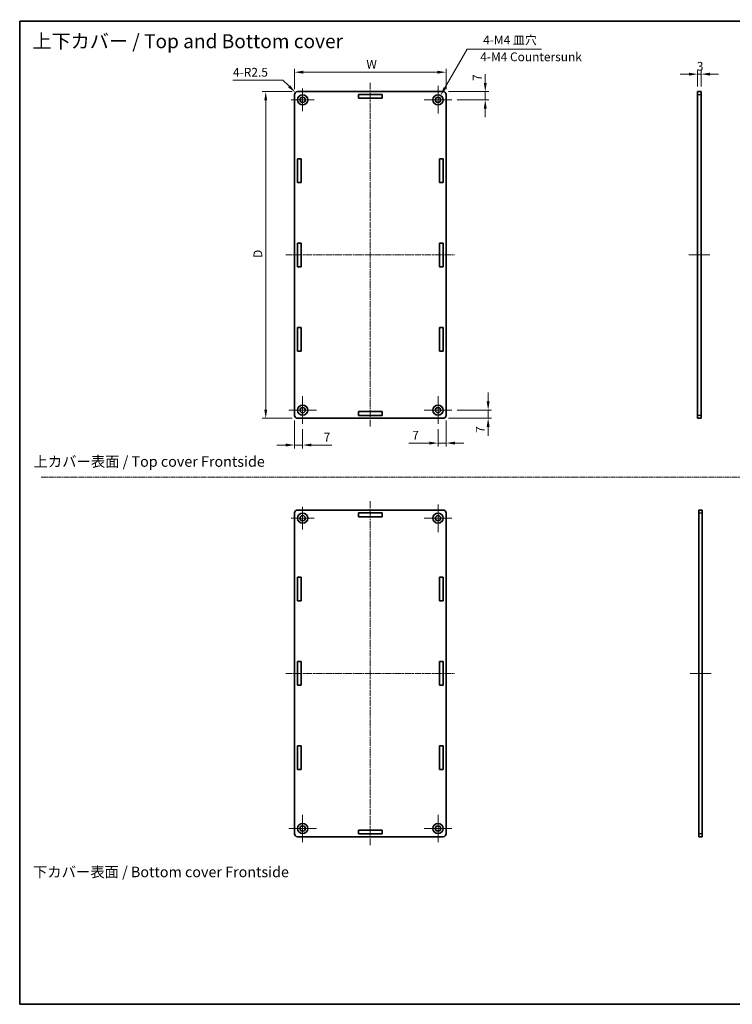
# Model space of a CAD drawing. Units: millimetres. Extents: x 14 to 3964, y 8 to 852.
# Drawn here: x 1403 to 2014, y 8 to 852 of the extents above; entities that cross this region are included whole.
import ezdxf

# ---------------------------------------------------------------- set-up
doc = ezdxf.new("R2010")
doc.units = ezdxf.units.MM
doc.linetypes.add('CHAIN', pattern=[0.3543, 0.2362, -0.0295, 0.0591, -0.0295])
doc.layers.get('Defpoints').update_dxf_attribs({"lineweight": 25})
for name, color, linetype, lineweight in [('Border (ISO)', 7, 'Continuous', 35), ('Dimension (ISO)', 7, 'Continuous', 18), ('Dimension (ISO) @ 1', 7, 'Continuous', 18), ('Sketch Geometry (ISO)', 7, 'Continuous', 18), ('Symbol (ISO)', 7, 'Continuous', 18), ('Visible (ISO)', 7, 'Continuous', 35), ('Visible Narrow (ISO)', 7, 'Continuous', 25)]:
    doc.layers.add(name, color=color, linetype=linetype, lineweight=lineweight)
doc.layers.add('Center Mark (ISO)', color=7, linetype='Continuous', lineweight=18, true_color=0x80ffff)
doc.layers.add('Centerline (ISO)', color=7, linetype='Continuous', lineweight=18, true_color=0x80ffff)
doc.styles.add('Note Text (TK)', font='txt')
doc.dimstyles.new('Default - Method 1b (TK)', dxfattribs={"dimtxt": 2.5, "dimasz": 2.5, "dimexe": 1, "dimexo": 1.5, "dimgap": 1, "dimtad": 1, "dimtoh": 1, "dimrnd": 1e-08, "dimdsep": 46, "dimtxsty": 'Note Text (TK)', "dimcen": 0.09, "dimdle": 5, "dimclrd": 100, "dimclre": 100, "dimclrt": 7, "dimadec": 1, "dimazin": 1, "dimtfac": 1, "dimtmove": 0, "dimatfit": 3, "dimfxl": 0, "dimtolj": 1, "dimlwd": -1, "dimlwe": -1, "dimarcsym": 0})

# ---------------------------------------------------------------- blocks, each defined once
blk = doc.blocks.new('図面枠 tk図枠')
at = {"layer": 'Border (ISO)'}
for p, q in [((14.5, 289), (405.5, 289)), ((14.5, 289), (14.5, 8)), ((405.5, 289), (405.5, 8)), ((14.5, 8), (405.5, 8))]:
    blk.add_line(p, q, dxfattribs=at)
blk = doc.blocks.new('*D104')
at = {"layer": 'Defpoints', "color": 0, "transparency": 16777216}
for p in [(1768.52, 807.12), (1638.52, 787.94), (1768.52, 787.94)]:
    blk.add_point(p, dxfattribs=at)
at = {"layer": 'Dimension (ISO)', "color": 100, "transparency": 16777216}
for p, q in [((1638.52, 792.44), (1638.52, 810.12)), ((1646.02, 807.12), (1761.02, 807.12)), ((1768.52, 792.44), (1768.52, 810.12))]:
    blk.add_line(p, q, dxfattribs=at)
for points in [[(1646.02, 808.37), (1646.02, 805.87), (1638.52, 807.12)], [(1761.02, 808.37), (1761.02, 805.87), (1768.52, 807.12)]]:
    blk.add_solid(points, dxfattribs=at)
at = {"layer": 'Dimension (ISO)', "color": 7, "transparency": 16777216, "insert": (1697.85, 813.87), "char_height": 7.5, "attachment_point": 4, "style": 'Note Text (TK)'}
blk.add_mtext('\\A1; W', dxfattribs=at)
blk = doc.blocks.new('*D105')
at = {"layer": 'Defpoints', "color": 0, "transparency": 16777216}
for p in [(1641.02, 790.44), (1613.86, 510.44), (1641.02, 510.44)]:
    blk.add_point(p, dxfattribs=at)
at = {"layer": 'Dimension (ISO)', "color": 100, "transparency": 16777216}
for p, q in [((1636.52, 790.44), (1610.86, 790.44)), ((1613.86, 782.94), (1613.86, 517.94)), ((1636.52, 510.44), (1610.86, 510.44))]:
    blk.add_line(p, q, dxfattribs=at)
for points in [[(1612.61, 782.94), (1615.11, 782.94), (1613.86, 790.44)], [(1612.61, 517.94), (1615.11, 517.94), (1613.86, 510.44)]]:
    blk.add_solid(points, dxfattribs=at)
at = {"layer": 'Dimension (ISO)', "color": 7, "transparency": 16777216, "insert": (1607.11, 645.58), "char_height": 7.5, "attachment_point": 4, "rotation": 90, "style": 'Note Text (TK)'}
blk.add_mtext('\\A1; D', dxfattribs=at)
blk = doc.blocks.new('*D106')
at = {"layer": 'Defpoints', "color": 0, "transparency": 16777216}
for p in [(1638.52, 512.94), (1645.52, 505.59), (1645.52, 487.47)]:
    blk.add_point(p, dxfattribs=at)
at = {"layer": 'Dimension (ISO)', "color": 100, "transparency": 16777216}
for p, q in [((1638.52, 508.44), (1638.52, 484.47)), ((1645.52, 501.09), (1645.52, 484.47)), ((1631.02, 487.47), (1623.52, 487.47)), ((1638.52, 487.47), (1645.52, 487.47)), ((1653.02, 487.47), (1670.57, 487.47))]:
    blk.add_line(p, q, dxfattribs=at)
for points in [[(1631.02, 488.72), (1631.02, 486.22), (1638.52, 487.47)], [(1653.02, 488.72), (1653.02, 486.22), (1645.52, 487.47)]]:
    blk.add_solid(points, dxfattribs=at)
at = {"layer": 'Dimension (ISO)', "color": 7, "transparency": 16777216, "insert": (1663.52, 494.22), "char_height": 7.5, "attachment_point": 4, "style": 'Note Text (TK)'}
blk.add_mtext('\\A1;7', dxfattribs=at)
blk = doc.blocks.new('*D107')
at = {"layer": 'Defpoints', "color": 0, "transparency": 16777216}
for p in [(1768.52, 512.94), (1761.52, 505.59), (1768.52, 489.13)]:
    blk.add_point(p, dxfattribs=at)
at = {"layer": 'Dimension (ISO)', "color": 100, "transparency": 16777216}
for p, q in [((1768.52, 508.44), (1768.52, 486.13)), ((1761.52, 501.09), (1761.52, 486.13)), ((1754.02, 489.13), (1736.47, 489.13)), ((1768.52, 489.13), (1761.52, 489.13)), ((1776.02, 489.13), (1783.52, 489.13))]:
    blk.add_line(p, q, dxfattribs=at)
for points in [[(1754.02, 490.38), (1754.02, 487.88), (1761.52, 489.13)], [(1776.02, 490.38), (1776.02, 487.88), (1768.52, 489.13)]]:
    blk.add_solid(points, dxfattribs=at)
at = {"layer": 'Dimension (ISO)', "color": 7, "transparency": 16777216, "insert": (1739.47, 495.88), "char_height": 7.5, "attachment_point": 4, "style": 'Note Text (TK)'}
blk.add_mtext('\\A1;7', dxfattribs=at)
blk = doc.blocks.new('*D108')
at = {"layer": 'Defpoints', "color": 0, "transparency": 16777216}
for p in [(1773.37, 517.44), (1804.48, 517.44), (1766.02, 510.44)]:
    blk.add_point(p, dxfattribs=at)
at = {"layer": 'Dimension (ISO)', "color": 100, "transparency": 16777216}
for p, q in [((1804.48, 524.94), (1804.48, 532.44)), ((1777.87, 517.44), (1807.48, 517.44)), ((1804.48, 510.44), (1804.48, 517.44)), ((1770.52, 510.44), (1807.48, 510.44)), ((1804.48, 502.94), (1804.48, 495.44))]:
    blk.add_line(p, q, dxfattribs=at)
for points in [[(1803.23, 524.94), (1805.73, 524.94), (1804.48, 517.44)], [(1803.23, 502.94), (1805.73, 502.94), (1804.48, 510.44)]]:
    blk.add_solid(points, dxfattribs=at)
at = {"layer": 'Dimension (ISO)', "color": 7, "transparency": 16777216, "insert": (1797.7, 497.89), "char_height": 7.5, "attachment_point": 4, "rotation": 90, "style": 'Note Text (TK)'}
blk.add_mtext('\\A1;7', dxfattribs=at)
blk = doc.blocks.new('*D109')
at = {"layer": 'Defpoints', "color": 0, "transparency": 16777216}
for p in [(1766.02, 790.44), (1773.37, 783.44), (1802.02, 783.44)]:
    blk.add_point(p, dxfattribs=at)
at = {"layer": 'Dimension (ISO)', "color": 100, "transparency": 16777216}
for p, q in [((1802.02, 797.94), (1802.02, 805.44)), ((1770.52, 790.44), (1805.02, 790.44)), ((1802.02, 790.44), (1802.02, 783.44)), ((1777.87, 783.44), (1805.02, 783.44)), ((1802.02, 775.94), (1802.02, 768.44))]:
    blk.add_line(p, q, dxfattribs=at)
for points in [[(1800.77, 797.94), (1803.27, 797.94), (1802.02, 790.44)], [(1800.77, 775.94), (1803.27, 775.94), (1802.02, 783.44)]]:
    blk.add_solid(points, dxfattribs=at)
at = {"layer": 'Dimension (ISO)', "color": 7, "transparency": 16777216, "insert": (1795.06, 799.63), "char_height": 7.5, "attachment_point": 4, "rotation": 90, "style": 'Note Text (TK)'}
blk.add_mtext('\\A1;7', dxfattribs=at)
blk = doc.blocks.new('*D110')
at = {"layer": 'Defpoints', "color": 0, "transparency": 16777216}
for p in [(1639.25, 789.71), (1641.02, 787.94)]:
    blk.add_point(p, dxfattribs=at)
at = {"layer": 'Dimension (ISO)', "color": 100, "transparency": 16777216}
for p, q in [((1585.81, 800.31), (1628.65, 800.31)), ((1628.65, 800.31), (1633.95, 795.01))]:
    blk.add_line(p, q, dxfattribs=at)
blk.add_solid([(1634.83, 795.89), (1633.07, 794.13), (1639.25, 789.71)], dxfattribs=at)
at = {"layer": 'Dimension (ISO)', "color": 7, "transparency": 16777216, "insert": (1585.81, 807.06), "char_height": 7.5, "attachment_point": 4, "style": 'Note Text (TK)'}
blk.add_mtext('\\A1;4-R2.5', dxfattribs=at)
blk = doc.blocks.new('*D111')
at = {"layer": 'Defpoints', "color": 0, "transparency": 16777216}
for p in [(1763.7, 787.21), (1759.35, 779.67)]:
    blk.add_point(p, dxfattribs=at)
at = {"layer": 'Dimension (ISO)', "color": 100, "transparency": 16777216}
for p, q in [((1786.57, 826.83), (1767.45, 793.7)), ((1850.28, 826.83), (1786.57, 826.83)), ((1761.25, 783.44), (1761.79, 783.44)), ((1761.52, 783.17), (1761.52, 783.71))]:
    blk.add_line(p, q, dxfattribs=at)
blk.add_solid([(1766.36, 794.33), (1768.53, 793.08), (1763.7, 787.21)], dxfattribs=at)
at = {"layer": 'Dimension (ISO)', "color": 7, "transparency": 16777216, "insert": (1797.91, 834.69), "char_height": 7.5, "attachment_point": 4, "style": 'Note Text (TK)'}
blk.add_mtext('\\A1; 4-M4 皿穴', dxfattribs=at)
blk = doc.blocks.new('*D112')
at = {"layer": 'Defpoints', "color": 0, "transparency": 16777216}
for p in [(1987.03, 805.44), (1984.03, 790.44), (1987.03, 790.44)]:
    blk.add_point(p, dxfattribs=at)
at = {"layer": 'Dimension (ISO)', "color": 100, "transparency": 16777216}
for p, q in [((1976.53, 805.44), (1969.03, 805.44)), ((1984.03, 794.94), (1984.03, 808.44)), ((1984.03, 805.44), (1987.03, 805.44)), ((1987.03, 794.94), (1987.03, 808.44)), ((1994.53, 805.44), (2002.03, 805.44))]:
    blk.add_line(p, q, dxfattribs=at)
for points in [[(1976.53, 806.69), (1976.53, 804.19), (1984.03, 805.44)], [(1994.53, 806.69), (1994.53, 804.19), (1987.03, 805.44)]]:
    blk.add_solid(points, dxfattribs=at)
at = {"layer": 'Dimension (ISO)', "color": 7, "transparency": 16777216, "insert": (1983.35, 812.19), "char_height": 7.5, "attachment_point": 4, "style": 'Note Text (TK)'}
blk.add_mtext('\\A1;3', dxfattribs=at)

msp = doc.modelspace()

# ---------------------------------------------------------------- linework, layer by layer
at = {"layer": 'Center Mark (ISO)', "linetype": 'CHAIN', "ltscale": 8.778439}
for p, q in [((1761.5203, 795.2891), (1761.5203, 771.5891)), ((1773.3703, 783.4391), (1749.6703, 783.4391)), ((1645.5203, 529.2891), (1645.5203, 505.5891)), ((1761.5203, 529.2891), (1761.5203, 505.5891)), ((1657.3703, 517.4391), (1633.6703, 517.4391)), ((1773.3703, 517.4391), (1749.6703, 517.4391)), ((1761.5203, 436.5703), (1761.5203, 412.8703)), ((1773.3703, 424.7203), (1749.6703, 424.7203)), ((1645.5203, 170.5703), (1645.5203, 146.8703)), ((1761.5203, 170.5703), (1761.5203, 146.8703)), ((1657.3703, 158.7203), (1633.6703, 158.7203)), ((1773.3703, 158.7203), (1749.6703, 158.7203))]:
    msp.add_line(p, q, dxfattribs=at)
at = {"layer": 'Center Mark (ISO)', "linetype": 'CHAIN', "ltscale": 7.222748}
for p, q in [((1645.5203, 793.1891), (1645.5203, 773.6891)), ((1655.2703, 783.4391), (1635.7703, 783.4391)), ((1645.5203, 434.4703), (1645.5203, 414.9703)), ((1655.2703, 424.7203), (1635.7703, 424.7203))]:
    msp.add_line(p, q, dxfattribs=at)
at = {"layer": 'Centerline (ISO)', "linetype": 'CHAIN', "ltscale": 23.990969}
for p, q in [((1703.5203, 797.9391), (1703.5203, 502.9391)), ((1631.0203, 650.4391), (1776.0203, 650.4391)), ((1703.5203, 439.2203), (1703.5203, 144.2203)), ((1631.0203, 291.7203), (1776.0203, 291.7203))]:
    msp.add_line(p, q, dxfattribs=at)
at = {"layer": 'Centerline (ISO)', "linetype": 'CHAIN', "ltscale": 6.667144}
for p, q in [((1976.5281, 650.4391), (1994.5281, 650.4391)), ((1977.5714, 291.7203), (1995.5714, 291.7203))]:
    msp.add_line(p, q, dxfattribs=at)
at = {"layer": 'Sketch Geometry (ISO)', "color": 4, "linetype": 'CHAIN', "ltscale": 18.362301, "true_color": 0x00ffff}
msp.add_line((1421.5126, 459.8177), (2553.5154, 459.8177), dxfattribs=at)
at = {"layer": 'Visible (ISO)'}
for p, q in [((1638.5203, 787.9391), (1638.5203, 512.9391)), ((1766.0203, 790.4391), (1641.0203, 790.4391)), ((1693.4203, 784.7391), (1693.4203, 787.9391)), ((1693.4203, 787.9391), (1713.6203, 787.9391)), ((1713.6203, 787.9391), (1713.6203, 784.7391)), ((1768.5203, 512.9391), (1768.5203, 787.9391)), ((1984.0281, 787.9391), (1984.0281, 790.4391)), ((1987.0281, 790.4391), (1984.0281, 790.4391)), ((1984.0281, 512.9391), (1984.0281, 787.9391)), ((1987.0281, 790.4391), (1987.0281, 787.9391)), ((1987.0281, 787.9391), (1987.0281, 512.9391)), ((1713.6203, 784.7391), (1693.4203, 784.7391)), ((1641.0203, 732.8058), (1644.2203, 732.8058)), ((1641.0203, 712.6058), (1641.0203, 732.8058)), ((1644.2203, 732.8058), (1644.2203, 712.6058)), ((1762.8203, 732.8058), (1766.0203, 732.8058)), ((1762.8203, 712.6058), (1762.8203, 732.8058)), ((1766.0203, 732.8058), (1766.0203, 712.6058)), ((1644.2203, 712.6058), (1641.0203, 712.6058)), ((1766.0203, 712.6058), (1762.8203, 712.6058)), ((1641.0203, 660.5391), (1644.2203, 660.5391)), ((1641.0203, 640.3391), (1641.0203, 660.5391)), ((1644.2203, 660.5391), (1644.2203, 640.3391)), ((1762.8203, 660.5391), (1766.0203, 660.5391)), ((1762.8203, 640.3391), (1762.8203, 660.5391)), ((1766.0203, 660.5391), (1766.0203, 640.3391)), ((1644.2203, 640.3391), (1641.0203, 640.3391)), ((1766.0203, 640.3391), (1762.8203, 640.3391)), ((1641.0203, 588.2725), (1644.2203, 588.2725)), ((1641.0203, 568.0725), (1641.0203, 588.2725)), ((1644.2203, 588.2725), (1644.2203, 568.0725)), ((1762.8203, 588.2725), (1766.0203, 588.2725)), ((1762.8203, 568.0725), (1762.8203, 588.2725)), ((1766.0203, 588.2725), (1766.0203, 568.0725)), ((1644.2203, 568.0725), (1641.0203, 568.0725)), ((1766.0203, 568.0725), (1762.8203, 568.0725)), ((1693.4203, 512.9391), (1693.4203, 516.1391)), ((1693.4203, 516.1391), (1713.6203, 516.1391)), ((1713.6203, 516.1391), (1713.6203, 512.9391)), ((1641.0203, 510.4391), (1766.0203, 510.4391)), ((1713.6203, 512.9391), (1693.4203, 512.9391)), ((1984.0281, 510.4391), (1984.0281, 512.9391)), ((1984.0281, 510.4391), (1987.0281, 510.4391)), ((1987.0281, 512.9391), (1987.0281, 510.4391)), ((1766.0203, 431.7203), (1641.0203, 431.7203)), ((1985.0714, 429.2203), (1985.0714, 431.7203)), ((1988.0714, 431.7203), (1985.0714, 431.7203)), ((1988.0714, 431.7203), (1988.0714, 429.2203)), ((1638.5203, 429.2203), (1638.5203, 154.2203)), ((1693.4203, 426.0203), (1693.4203, 429.2203)), ((1693.4203, 429.2203), (1713.6203, 429.2203)), ((1713.6203, 426.0203), (1693.4203, 426.0203)), ((1713.6203, 429.2203), (1713.6203, 426.0203)), ((1768.5203, 154.2203), (1768.5203, 429.2203)), ((1985.0714, 154.2203), (1985.0714, 429.2203)), ((1988.0714, 429.2203), (1988.0714, 154.2203)), ((1641.0203, 374.087), (1644.2203, 374.087)), ((1641.0203, 353.887), (1641.0203, 374.087)), ((1644.2203, 374.087), (1644.2203, 353.887)), ((1762.8203, 374.087), (1766.0203, 374.087)), ((1762.8203, 353.887), (1762.8203, 374.087)), ((1766.0203, 374.087), (1766.0203, 353.887)), ((1644.2203, 353.887), (1641.0203, 353.887)), ((1766.0203, 353.887), (1762.8203, 353.887)), ((1641.0203, 301.8203), (1644.2203, 301.8203)), ((1641.0203, 281.6203), (1641.0203, 301.8203)), ((1644.2203, 301.8203), (1644.2203, 281.6203)), ((1762.8203, 301.8203), (1766.0203, 301.8203)), ((1762.8203, 281.6203), (1762.8203, 301.8203)), ((1766.0203, 301.8203), (1766.0203, 281.6203)), ((1644.2203, 281.6203), (1641.0203, 281.6203)), ((1766.0203, 281.6203), (1762.8203, 281.6203)), ((1641.0203, 229.5537), (1644.2203, 229.5537)), ((1641.0203, 209.3537), (1641.0203, 229.5537)), ((1644.2203, 229.5537), (1644.2203, 209.3537)), ((1762.8203, 229.5537), (1766.0203, 229.5537)), ((1762.8203, 209.3537), (1762.8203, 229.5537)), ((1766.0203, 229.5537), (1766.0203, 209.3537)), ((1644.2203, 209.3537), (1641.0203, 209.3537)), ((1766.0203, 209.3537), (1762.8203, 209.3537)), ((1693.4203, 154.2203), (1693.4203, 157.4203)), ((1693.4203, 157.4203), (1713.6203, 157.4203)), ((1713.6203, 154.2203), (1693.4203, 154.2203)), ((1713.6203, 157.4203), (1713.6203, 154.2203)), ((1985.0714, 151.7203), (1985.0714, 154.2203)), ((1988.0714, 154.2203), (1988.0714, 151.7203)), ((1641.0203, 151.7203), (1766.0203, 151.7203)), ((1985.0714, 151.7203), (1988.0714, 151.7203))]:
    msp.add_line(p, q, dxfattribs=at)
for centre, radius in [((1645.5203, 783.4391), 4.35), ((1645.5203, 783.4391), 2.25), ((1761.5203, 783.4391), 4.35), ((1761.5203, 783.4391), 2.25), ((1645.5203, 517.4391), 4.35), ((1645.5203, 517.4391), 2.25), ((1761.5203, 517.4391), 4.35), ((1761.5203, 517.4391), 2.25), ((1645.5203, 424.7203), 4.35), ((1645.5203, 424.7203), 2.25), ((1761.5203, 424.7203), 4.35), ((1761.5203, 424.7203), 2.25), ((1645.5203, 158.7203), 4.35), ((1645.5203, 158.7203), 2.25), ((1761.5203, 158.7203), 4.35), ((1761.5203, 158.7203), 2.25)]:
    msp.add_circle(centre, radius, dxfattribs=at)
for centre, start, end in [((1641.0203, 787.9391), 90, 180), ((1766.0203, 787.9391), 0, 90), ((1641.0203, 512.9391), 180, 270), ((1766.0203, 512.9391), 270, 0), ((1641.0203, 429.2203), 90, 180), ((1766.0203, 429.2203), 0, 90), ((1641.0203, 154.2203), 180, 270), ((1766.0203, 154.2203), 270, 0)]:
    msp.add_arc(centre, 2.5, start, end, dxfattribs=at)
at = {"layer": 'Visible Narrow (ISO)'}
for p, q in [((1984.0281, 787.9391), (1987.0281, 787.9391)), ((1987.0281, 512.9391), (1984.0281, 512.9391)), ((1985.0714, 429.2203), (1988.0714, 429.2203)), ((1988.0714, 154.2203), (1985.0714, 154.2203))]:
    msp.add_line(p, q, dxfattribs=at)

# ---------------------------------------------------------------- block references
at = {"xscale": 3, "yscale": 3, "zscale": 3}
msp.add_blockref('図面枠 tk図枠', (1359.5, -16), dxfattribs=at)

# ---------------------------------------------------------------- texts
at = {"layer": 'Symbol (ISO)', "color": 7, "attachment_point": 4, "line_spacing_factor": 1.5, "style": 'Note Text (TK)'}
for s, insert, char_height, width in [('\\fＭＳ Ｐゴシック|b0|i0;\\H12.0000;上下カバー / Top and Bottom cover', (1413.9715, 833.7102), 12, 274.807005), ('4-M4 Countersunk', (1797.7361, 819.3133), 7.5, 88.026316), ('\\fＭＳ Ｐゴシック|b0|i0;\\H9.0000;上カバー表面 / Top cover Frontside', (1414.8561, 473.332), 9, 206.894746), ('\\fＭＳ Ｐゴシック|b0|i0;\\H9.0000;下カバー表面 / Bottom cover Frontside', (1414.3689, 121.4689), 9, 227.052641)]:
    msp.add_mtext(s, dxfattribs=dict(at, insert=insert, char_height=char_height, width=width))

# ---------------------------------------------------------------- dimensions: what is measured, and where the dimension line sits
at = {"layer": 'Dimension (ISO) @ 1', "color": 100, "true_color": 0x00ff3f}
dim = msp.add_diameter_dim_2p(p1=(1759.3453, 779.6719), p2=(1763.6953, 787.2063), text=' 4-M4 皿穴', dimstyle='Default - Method 1b (TK)', override={"dimscale": 1, "dimtxt": 7.5, "dimasz": 7.5, "dimexe": 3, "dimexo": 4.5, "dimgap": 3, "dimtih": 1, "dimdec": 2, "dimlfac": 1, "dimcen": 0.27, "dimtol": 0, "dimlim": 0, "dimtp": 0, "dimtm": 0, "dimtdec": 2, "dimtix": 0, "dimtofl": 0, "dimtmove": 0, "dimatfit": 3}, dxfattribs=at)
dim.commit()
dim.dimension.update_dxf_attribs({"geometry": '*D111', "text_midpoint": (1824.0984, 826.83), "dimtype": 163})
for base, p1, p2, angle, text, picture, middle in [((1768.5203, 807.1174), (1638.5203, 787.9391), (1768.5203, 787.9391), 180, ' W', '*D104', (1703.5203, 807.1174)), ((1613.8639, 510.4391), (1641.0203, 790.4391), (1641.0203, 510.4391), 90, ' D', '*D105', (1613.8639, 650.4391))]:
    dim = msp.add_linear_dim(base=base, p1=p1, p2=p2, angle=angle, text=text, dimstyle='Default - Method 1b (TK)', override={"dimscale": 1, "dimtxt": 7.5, "dimasz": 7.5, "dimexe": 3, "dimexo": 4.5, "dimgap": 3, "dimtoh": 0, "dimdec": 2, "dimcen": 0.27, "dimtol": 0, "dimlim": 0, "dimtp": 0, "dimtm": 0, "dimtdec": 2, "dimtix": 0, "dimtofl": 0, "dimtmove": 0, "dimatfit": 1}, dxfattribs=at)
    dim.commit()
    dim.dimension.update_dxf_attribs({"geometry": picture, "text_midpoint": middle, "dimtype": 160})
dim = msp.add_radius_dim(center=(1641.0203, 787.9391), mpoint=(1639.2526, 789.7069), text='4-<>', dimstyle='Default - Method 1b (TK)', override={"dimscale": 1, "dimtxt": 7.5, "dimasz": 7.5, "dimexe": 3, "dimexo": 4.5, "dimgap": 3, "dimtih": 1, "dimdec": 2, "dimlfac": 1, "dimcen": 0, "dimtol": 0, "dimlim": 0, "dimtp": 0, "dimtm": 0, "dimtdec": 2, "dimtix": 0, "dimtofl": 0, "dimtmove": 0, "dimatfit": 3}, dxfattribs=at)
dim.commit()
dim.dimension.update_dxf_attribs({"geometry": '*D110', "text_midpoint": (1600.7688, 800.3135), "dimtype": 164})
for base, p1, p2, angle, override, picture, middle in [((1987.0281, 805.4391), (1984.0281, 790.4391), (1987.0281, 790.4391), 180, {"dimscale": 1, "dimtxt": 7.5, "dimasz": 7.5, "dimexe": 3, "dimexo": 4.5, "dimgap": 3, "dimtoh": 0, "dimdec": 2, "dimcen": 0.27, "dimtol": 0, "dimlim": 0, "dimtp": 0, "dimtm": 0, "dimtdec": 2, "dimtix": 0, "dimtofl": 1, "dimtmove": 0, "dimatfit": 1}, '*D112', (1985.5281, 805.4391)), ((1802.0203, 783.4391), (1766.0203, 790.4391), (1773.3703, 783.4391), 90, {"dimscale": 1, "dimtxt": 7.5, "dimasz": 7.5, "dimexe": 3, "dimexo": 4.5, "dimgap": 3, "dimtoh": 0, "dimcen": 0.27, "dimtix": 0, "dimtofl": 1, "dimtmove": 2, "dimatfit": 1}, '*D109', (1795.0596, 801.6574)), ((1804.4824, 517.4391), (1766.0203, 510.4391), (1773.3703, 517.4391), 90, {"dimscale": 1, "dimtxt": 7.5, "dimasz": 7.5, "dimexe": 3, "dimexo": 4.5, "dimgap": 3, "dimtoh": 0, "dimcen": 0.27, "dimtix": 0, "dimtofl": 1, "dimtmove": 2, "dimatfit": 1}, '*D108', (1797.6951, 499.9125)), ((1645.5203, 487.4718), (1638.5203, 512.9391), (1645.5203, 505.5891), 180, {"dimscale": 1, "dimtxt": 7.5, "dimasz": 7.5, "dimexe": 3, "dimexo": 4.5, "dimgap": 3, "dimtoh": 0, "dimdec": 2, "dimcen": 0.27, "dimtol": 0, "dimlim": 0, "dimtp": 0, "dimtm": 0, "dimtdec": 2, "dimtix": 0, "dimtofl": 1, "dimtmove": 0, "dimatfit": 1}, '*D106', (1665.5445, 487.4718)), ((1768.5203, 489.1314), (1761.5203, 505.5891), (1768.5203, 512.9391), 180, {"dimscale": 1, "dimtxt": 7.5, "dimasz": 7.5, "dimexe": 3, "dimexo": 4.5, "dimgap": 3, "dimtoh": 0, "dimdec": 2, "dimcen": 0.27, "dimtol": 0, "dimlim": 0, "dimtp": 0, "dimtm": 0, "dimtdec": 2, "dimtix": 0, "dimtofl": 1, "dimtmove": 0, "dimatfit": 1}, '*D107', (1741.4962, 489.1314))]:
    dim = msp.add_linear_dim(base=base, p1=p1, p2=p2, angle=angle, dimstyle='Default - Method 1b (TK)', override=override, dxfattribs=at)
    dim.commit()
    dim.dimension.update_dxf_attribs({"geometry": picture, "text_midpoint": middle, "dimtype": 160})

doc.saveas('drawing.dxf')
